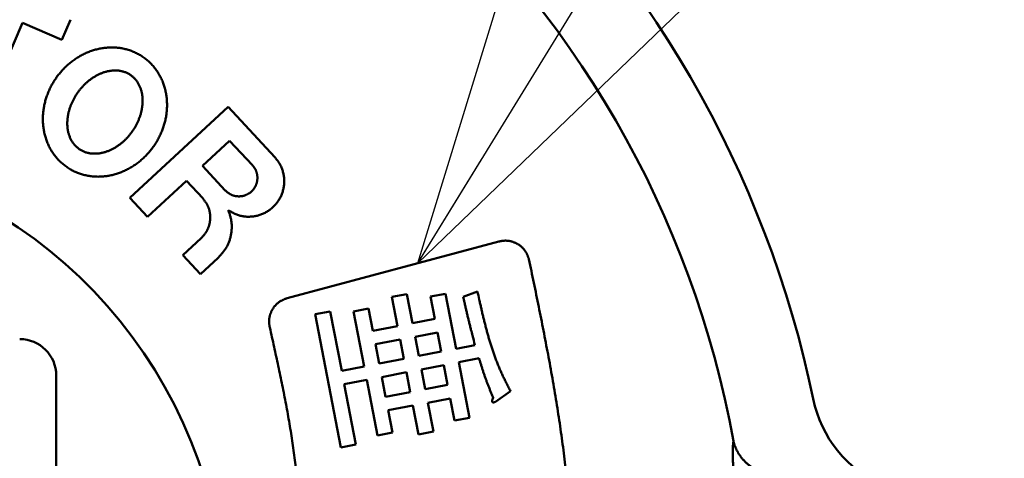
# Model space of a CAD drawing. Units: millimetres. Extents: x 0 to 420, y 0 to 297.
# Drawn here: x 207 to 215, y 235 to 239 of the extents above; entities that cross this region are included whole.
import ezdxf

# ---------------------------------------------------------------- set-up
doc = ezdxf.new("R2010")
doc.units = ezdxf.units.MM
doc.header["$LTSCALE"] = 0.18189
doc.layers.add('NoLayerName_001', color=7, linetype='Continuous')
doc.styles.get("Standard").update_dxf_attribs({"font": 'txt', "bigfont": 'extfont2'})
doc.dimstyles.get("Standard").update_dxf_attribs({"dimtxt": 2.5, "dimasz": 2.5, "dimexe": 1.25, "dimexo": 0.625, "dimtad": 1, "dimzin": 0, "dimdsep": 46, "dimtxsty": 'Standard', "dimcen": 2.5, "dimadec": 0, "dimazin": 0, "dimtfac": 0.75, "dimtmove": 0, "dimatfit": 3, "dimfxl": 1, "dimarcsym": 0})

msp = doc.modelspace()

# ---------------------------------------------------------------- linework, layer by layer
at = {"layer": 'NoLayerName_001', "color": 7, "linetype": 'Continuous', "lineweight": 50}
for p, q in [((207.0429, 238.5475), (207.114, 238.7129)), ((206.3568, 237.8411), (206.7205, 238.6863)), ((206.7205, 238.6863), (207.0429, 238.5475)), ((208.4073, 237.9976), (207.6006, 237.2498)), ((208.7912, 237.5835), (208.4073, 237.9976)), ((208.4208, 237.7183), (208.198, 237.5117)), ((208.608, 237.5164), (208.4208, 237.7183)), ((208.198, 237.5117), (208.3852, 237.3098)), ((207.7461, 237.0928), (208.066, 237.3893)), ((208.066, 237.3893), (208.1995, 237.2453)), ((207.6006, 237.2498), (207.7461, 237.0928)), ((208.1871, 236.918), (208.0371, 236.779)), ((208.8929, 236.4245), (210.6319, 236.8904)), ((208.0371, 236.779), (208.1826, 236.622)), ((208.1826, 236.622), (208.3264, 236.7554)), ((209.8761, 236.4581), (209.7528, 236.4345)), ((209.8761, 236.4581), (209.7528, 236.4345)), ((209.9222, 236.2185), (209.8761, 236.4581)), ((209.9222, 236.2185), (209.8761, 236.4581)), ((210.1937, 236.4615), (210.0704, 236.4379)), ((210.1937, 236.4615), (210.0704, 236.4379)), ((210.2808, 236.009), (210.1937, 236.4615)), ((210.2808, 236.009), (210.1937, 236.4615)), ((210.4553, 236.4803), (210.338, 236.4369)), ((210.4553, 236.4803), (210.338, 236.4369)), ((209.7528, 236.4345), (209.7989, 236.1948)), ((209.7528, 236.4345), (209.7989, 236.1948)), ((210.0704, 236.4379), (210.1059, 236.254)), ((210.0704, 236.4379), (210.1059, 236.254)), ((209.2469, 236.316), (209.1235, 236.2923)), ((209.2469, 236.316), (209.1235, 236.2923)), ((209.1235, 236.2923), (209.3342, 235.1975)), ((209.1235, 236.2923), (209.3342, 235.1975)), ((209.3408, 235.828), (209.2469, 236.316)), ((209.3408, 235.828), (209.2469, 236.316)), ((209.5606, 236.3396), (209.4373, 236.316)), ((209.5606, 236.3396), (209.4373, 236.316)), ((209.4373, 236.316), (209.5244, 235.8634)), ((209.4373, 236.316), (209.5244, 235.8634)), ((209.5961, 236.1557), (209.5606, 236.3396)), ((209.5961, 236.1557), (209.5606, 236.3396)), ((210.1059, 236.254), (209.9222, 236.2185)), ((210.1059, 236.254), (209.9222, 236.2185)), ((209.7989, 236.1948), (209.5961, 236.1557)), ((209.7989, 236.1948), (209.5961, 236.1557)), ((209.9434, 236.1084), (210.1271, 236.1439)), ((209.9434, 236.1084), (210.1271, 236.1439)), ((210.1271, 236.1439), (210.1575, 235.9853)), ((210.1271, 236.1439), (210.1575, 235.9853)), ((209.6174, 236.0457), (209.8201, 236.0848)), ((209.6174, 236.0457), (209.8201, 236.0848)), ((209.6478, 235.8871), (209.6174, 236.0457)), ((209.6478, 235.8871), (209.6174, 236.0457)), ((209.8201, 236.0848), (209.8505, 235.9262)), ((209.8201, 236.0848), (209.8505, 235.9262)), ((209.9738, 235.9498), (209.9434, 236.1084)), ((209.9738, 235.9498), (209.9434, 236.1084)), ((210.1575, 235.9853), (209.9738, 235.9498)), ((210.1575, 235.9853), (209.9738, 235.9498)), ((210.4343, 236.0387), (210.2808, 236.009)), ((210.4343, 236.0387), (210.2808, 236.009)), ((209.8505, 235.9262), (209.6478, 235.8871)), ((209.8505, 235.9262), (209.6478, 235.8871)), ((210.3021, 235.8989), (210.4684, 235.931)), ((210.3021, 235.8989), (210.4684, 235.931)), ((210.3899, 235.4428), (210.3021, 235.8989)), ((210.3899, 235.4428), (210.3021, 235.8989)), ((209.5244, 235.8634), (209.3408, 235.828)), ((209.5244, 235.8634), (209.3408, 235.828)), ((209.669, 235.777), (209.8717, 235.8161)), ((209.669, 235.777), (209.8717, 235.8161)), ((209.8717, 235.8161), (209.9034, 235.6525)), ((209.8717, 235.8161), (209.9034, 235.6525)), ((209.9951, 235.8398), (210.1787, 235.8753)), ((209.9951, 235.8398), (210.1787, 235.8753)), ((210.0267, 235.6762), (209.9951, 235.8398)), ((210.0267, 235.6762), (209.9951, 235.8398)), ((210.1787, 235.8753), (210.2104, 235.7116)), ((210.1787, 235.8753), (210.2104, 235.7116)), ((206.997, 233.389), (206.997, 235.789)), ((209.362, 235.7179), (209.5457, 235.7534)), ((209.362, 235.7179), (209.5457, 235.7534)), ((209.4576, 235.2212), (209.362, 235.7179)), ((209.4576, 235.2212), (209.362, 235.7179)), ((209.5457, 235.7534), (209.6335, 235.2972)), ((209.5457, 235.7534), (209.6335, 235.2972)), ((209.7006, 235.6134), (209.669, 235.777)), ((209.7006, 235.6134), (209.669, 235.777)), ((209.9034, 235.6525), (209.7006, 235.6134)), ((209.9034, 235.6525), (209.7006, 235.6134)), ((210.2104, 235.7116), (210.0267, 235.6762)), ((210.2104, 235.7116), (210.0267, 235.6762)), ((210.6035, 235.5733), (210.7264, 235.66)), ((210.6035, 235.5733), (210.7264, 235.66)), ((210.0477, 235.5661), (210.2314, 235.6016)), ((210.0477, 235.5661), (210.2314, 235.6016)), ((210.0938, 235.3279), (210.0477, 235.5661)), ((210.0938, 235.3279), (210.0477, 235.5661)), ((210.2314, 235.6016), (210.2666, 235.4191)), ((210.2314, 235.6016), (210.2666, 235.4191)), ((209.7216, 235.5033), (209.9244, 235.5424)), ((209.7216, 235.5033), (209.9244, 235.5424)), ((209.7569, 235.3209), (209.7216, 235.5033)), ((209.7569, 235.3209), (209.7216, 235.5033)), ((209.9244, 235.5424), (209.9705, 235.3042)), ((209.9244, 235.5424), (209.9705, 235.3042)), ((210.2666, 235.4191), (210.3899, 235.4428)), ((210.2666, 235.4191), (210.3899, 235.4428)), ((209.6335, 235.2972), (209.7569, 235.3209)), ((209.6335, 235.2972), (209.7569, 235.3209)), ((209.9705, 235.3042), (210.0938, 235.3279)), ((209.9705, 235.3042), (210.0938, 235.3279)), ((209.3342, 235.1975), (209.4576, 235.2212)), ((209.3342, 235.1975), (209.4576, 235.2212))]:
    msp.add_line(p, q, dxfattribs=at)
for centre, radius, start, end in [((204.497, 233.7892), 8.9, 11.71585, 48.28415), ((204.497, 233.7892), 8.1909, 10.26596, 49.73455), ((204.497, 233.7892), 3.8903, 293.92158, 246.07842), ((206.697, 235.789), 0.3, 0, 90), ((214.1907, 235.7994), 1, 191.71585, 246.03052)]:
    msp.add_arc(centre, radius, start, end, dxfattribs=at)
for points, knots in [([(207.8528, 238.2421), (207.8499, 238.2474), (207.8443, 238.2582), (207.835, 238.2739), (207.8251, 238.2892), (207.8147, 238.3041), (207.8036, 238.3186), (207.792, 238.3326), (207.7799, 238.3461), (207.7672, 238.3591), (207.7539, 238.3715), (207.7402, 238.3834), (207.7259, 238.3947), (207.7112, 238.4054), (207.696, 238.4154), (207.6805, 238.4249), (207.6645, 238.4337), (207.6482, 238.4418), (207.6315, 238.4492), (207.6146, 238.456), (207.5975, 238.462), (207.5801, 238.4674), (207.5626, 238.472), (207.5448, 238.4759), (207.527, 238.4791), (207.509, 238.4815), (207.491, 238.4833), (207.4729, 238.4844), (207.4547, 238.4848), (207.4365, 238.4846), (207.4184, 238.4836), (207.4003, 238.482), (207.3822, 238.4797), (207.3643, 238.4768), (207.3464, 238.4732), (207.3287, 238.4691), (207.3112, 238.4643), (207.2938, 238.4589), (207.2767, 238.453), (207.2598, 238.4465), (207.2487, 238.4417), (207.2431, 238.4393)], [0, 0, 0, 0, 0.0182272, 0.0364594, 0.0546892, 0.07291, 0.0911162, 0.1093032, 0.1274679, 0.1456149, 0.1637554, 0.1819014, 0.2000651, 0.2182528, 0.2364602, 0.2546809, 0.2729082, 0.2911348, 0.3093535, 0.3275569, 0.3457382, 0.3638961, 0.3820379, 0.4001708, 0.4183007, 0.4364317, 0.4545676, 0.4727111, 0.4908647, 0.5090298, 0.5272058, 0.5453909, 0.5635818, 0.5817746, 0.5999642, 0.6181451, 0.636311, 0.6544586, 0.6725924, 0.6907172, 0.7088371, 0.7088371, 0.7088371, 0.7088371]), ([(207.2431, 238.4393), (207.2376, 238.4368), (207.2266, 238.4319), (207.2104, 238.4237), (207.1945, 238.4151), (207.1788, 238.4059), (207.1635, 238.3963), (207.1484, 238.3862), (207.1336, 238.3756), (207.1192, 238.3646), (207.1051, 238.3532), (207.0913, 238.3413), (207.0779, 238.329), (207.0649, 238.3163), (207.0522, 238.3033), (207.04, 238.2898), (207.0282, 238.2761), (207.0167, 238.262), (207.0058, 238.2476), (206.9952, 238.2328), (206.9851, 238.2178), (206.9754, 238.2025), (206.9662, 238.1869), (206.9574, 238.171), (206.9491, 238.1549), (206.9413, 238.1385), (206.934, 238.1219), (206.9272, 238.1052), (206.9208, 238.0882), (206.915, 238.071), (206.9098, 238.0536), (206.905, 238.0361), (206.9008, 238.0185), (206.8971, 238.0008), (206.894, 237.9829), (206.8915, 237.9649), (206.8895, 237.9469), (206.8881, 237.9288), (206.8873, 237.9107), (206.8871, 237.8926), (206.8875, 237.8805), (206.8876, 237.8745)], [0, 0, 0, 0, 0.0181179, 0.0362368, 0.0543596, 0.0724891, 0.0906275, 0.1087762, 0.1269349, 0.1451017, 0.1632745, 0.1814507, 0.1996276, 0.2178019, 0.2359704, 0.2541296, 0.2722762, 0.2904105, 0.3085359, 0.3266557, 0.3447732, 0.3628914, 0.3810126, 0.3991365, 0.4172622, 0.4353888, 0.453516, 0.4716433, 0.4897705, 0.5078973, 0.5260236, 0.5441498, 0.5622765, 0.5804044, 0.5985328, 0.6166614, 0.63479, 0.6529194, 0.6710502, 0.6891821, 0.7073138, 0.7073138, 0.7073138, 0.7073138]), ([(207.6492, 238.2199), (207.6465, 238.223), (207.6412, 238.2293), (207.6324, 238.2381), (207.6232, 238.2463), (207.6134, 238.254), (207.6032, 238.2611), (207.5927, 238.2675), (207.5817, 238.2733), (207.5704, 238.2785), (207.5589, 238.283), (207.5471, 238.2868), (207.5351, 238.2899), (207.523, 238.2923), (207.5107, 238.2941), (207.4984, 238.2953), (207.486, 238.2958), (207.4736, 238.2958), (207.4613, 238.2951), (207.4489, 238.2939), (207.4367, 238.2922), (207.4245, 238.29), (207.4124, 238.2872), (207.4005, 238.284), (207.3887, 238.2804), (207.377, 238.2763), (207.3656, 238.2719), (207.3542, 238.267), (207.3431, 238.2618), (207.3321, 238.2562), (207.3213, 238.2502), (207.3106, 238.244), (207.3002, 238.2374), (207.2899, 238.2305), (207.2799, 238.2233), (207.2701, 238.2159), (207.2605, 238.2082), (207.251, 238.2002), (207.2419, 238.192), (207.2329, 238.1836), (207.2271, 238.1777), (207.2242, 238.1749)], [0, 0, 0, 0, 0.0123827, 0.0247619, 0.0371418, 0.0495277, 0.0619196, 0.0743149, 0.0867096, 0.0990992, 0.111479, 0.1238501, 0.13622, 0.148593, 0.1609697, 0.1733475, 0.1857224, 0.1980969, 0.2104753, 0.2228586, 0.2352452, 0.2476306, 0.2600082, 0.2723692, 0.2847094, 0.2970364, 0.3093583, 0.3216813, 0.3340088, 0.3463409, 0.3586766, 0.3710141, 0.3833505, 0.3956832, 0.4080127, 0.4203406, 0.4326677, 0.4449944, 0.4573205, 0.4696462, 0.4819718, 0.4819718, 0.4819718, 0.4819718]), ([(207.7286, 237.5912), (207.7328, 237.5955), (207.7413, 237.6041), (207.7535, 237.6175), (207.7653, 237.6312), (207.7768, 237.6453), (207.7878, 237.6597), (207.7983, 237.6744), (207.8085, 237.6894), (207.8182, 237.7048), (207.8274, 237.7204), (207.8362, 237.7362), (207.8445, 237.7523), (207.8523, 237.7687), (207.8596, 237.7852), (207.8665, 237.802), (207.8728, 237.819), (207.8787, 237.8362), (207.884, 237.8535), (207.8887, 237.871), (207.893, 237.8886), (207.8966, 237.9064), (207.8998, 237.9243), (207.9023, 237.9422), (207.9043, 237.9602), (207.9057, 237.9783), (207.9065, 237.9964), (207.9068, 238.0146), (207.9064, 238.0327), (207.9054, 238.0508), (207.9038, 238.0689), (207.9015, 238.0869), (207.8987, 238.1048), (207.8952, 238.1226), (207.8911, 238.1403), (207.8863, 238.1578), (207.881, 238.1751), (207.8749, 238.1922), (207.8682, 238.2091), (207.8609, 238.2258), (207.8554, 238.2366), (207.8528, 238.2421)], [0, 0, 0, 0, 0.018124, 0.0362479, 0.0543709, 0.0724929, 0.0906145, 0.1087359, 0.1268574, 0.1449794, 0.1631017, 0.1812243, 0.1993473, 0.2174706, 0.2355947, 0.2537193, 0.2718442, 0.2899695, 0.3080953, 0.3262224, 0.3443506, 0.3624793, 0.3806084, 0.398738, 0.4168689, 0.4350012, 0.4531343, 0.4712679, 0.4894025, 0.5075396, 0.5256788, 0.5438178, 0.5619546, 0.5800877, 0.5982166, 0.6163446, 0.6344776, 0.6526231, 0.6707899, 0.6889837, 0.7071983, 0.7071983, 0.7071983, 0.7071983]), ([(207.2242, 238.1749), (207.2213, 238.1719), (207.2156, 238.166), (207.2073, 238.1569), (207.1992, 238.1476), (207.1914, 238.138), (207.1838, 238.1283), (207.1765, 238.1184), (207.1694, 238.1084), (207.1625, 238.0981), (207.1559, 238.0877), (207.1496, 238.0771), (207.1435, 238.0664), (207.1377, 238.0555), (207.1322, 238.0445), (207.127, 238.0333), (207.122, 238.022), (207.1174, 238.0106), (207.113, 237.9991), (207.109, 237.9875), (207.1052, 237.9757), (207.1018, 237.9638), (207.0988, 237.9519), (207.0961, 237.9399), (207.0937, 237.9278), (207.0917, 237.9156), (207.0901, 237.9034), (207.0889, 237.8911), (207.0881, 237.8788), (207.0877, 237.8665), (207.0877, 237.8541), (207.0881, 237.8418), (207.0891, 237.8295), (207.0905, 237.8172), (207.0923, 237.805), (207.0947, 237.7929), (207.0976, 237.781), (207.101, 237.7691), (207.105, 237.7574), (207.1095, 237.7458), (207.113, 237.7383), (207.1146, 237.7345)], [0, 0, 0, 0, 0.0123257, 0.0246514, 0.036977, 0.049302, 0.0616266, 0.0739509, 0.0862753, 0.0985997, 0.1109244, 0.1232491, 0.1355738, 0.1478985, 0.1602232, 0.1725483, 0.184874, 0.1971999, 0.209526, 0.2218525, 0.23418, 0.2465093, 0.2588402, 0.2711711, 0.2835013, 0.2958309, 0.3081606, 0.3204913, 0.3328223, 0.3451537, 0.3574868, 0.3698243, 0.3821659, 0.3945054, 0.4068374, 0.419159, 0.4314734, 0.4437959, 0.4561454, 0.4685408, 0.4809761, 0.4809761, 0.4809761, 0.4809761]), ([(207.606, 237.7743), (207.6085, 237.7775), (207.6136, 237.784), (207.6208, 237.794), (207.6278, 237.8042), (207.6345, 237.8145), (207.641, 237.825), (207.6472, 237.8357), (207.6531, 237.8465), (207.6588, 237.8574), (207.6642, 237.8685), (207.6693, 237.8797), (207.6741, 237.8911), (207.6786, 237.9026), (207.6828, 237.9142), (207.6867, 237.9259), (207.6903, 237.9377), (207.6935, 237.9496), (207.6964, 237.9616), (207.699, 237.9736), (207.7011, 237.9858), (207.703, 237.998), (207.7044, 238.0102), (207.7054, 238.0225), (207.706, 238.0348), (207.7063, 238.0472), (207.706, 238.0595), (207.7054, 238.0718), (207.7042, 238.0841), (207.7026, 238.0963), (207.7005, 238.1085), (207.6978, 238.1206), (207.6947, 238.1326), (207.691, 238.1444), (207.6867, 238.1561), (207.6819, 238.1675), (207.6765, 238.1787), (207.6706, 238.1896), (207.6641, 238.2001), (207.657, 238.2103), (207.6518, 238.2167), (207.6492, 238.2199)], [0, 0, 0, 0, 0.0123306, 0.0246603, 0.0369892, 0.0493177, 0.0616459, 0.0739744, 0.0863035, 0.0986335, 0.1109639, 0.1232941, 0.1356241, 0.1479538, 0.1602836, 0.1726143, 0.1849454, 0.1972764, 0.209607, 0.221938, 0.2342705, 0.2466058, 0.2589419, 0.2712764, 0.2836077, 0.2959355, 0.3082608, 0.3205868, 0.3329187, 0.3452639, 0.3576312, 0.3700187, 0.3824164, 0.394816, 0.407212, 0.4196019, 0.4319865, 0.44437, 0.4567581, 0.4691477, 0.4815348, 0.4815348, 0.4815348, 0.4815348]), ([(206.8876, 237.8745), (206.888, 237.8684), (206.8885, 237.8563), (206.8902, 237.8383), (206.8924, 237.8203), (206.8953, 237.8024), (206.8988, 237.7846), (206.9029, 237.7669), (206.9077, 237.7494), (206.9131, 237.7321), (206.9192, 237.715), (206.9259, 237.6981), (206.9332, 237.6815), (206.9412, 237.6653), (206.9498, 237.6493), (206.959, 237.6337), (206.9688, 237.6184), (206.9792, 237.6035), (206.9902, 237.589), (207.0017, 237.575), (207.0139, 237.5615), (207.0267, 237.5487), (207.0402, 237.5366), (207.0541, 237.525), (207.0683, 237.5137), (207.0779, 237.5062), (207.0827, 237.5025)], [0, 0, 0, 0, 0.0181314, 0.0362629, 0.0543954, 0.072529, 0.0906635, 0.1087994, 0.1269381, 0.1450801, 0.1632221, 0.1813611, 0.1994956, 0.2176261, 0.2357576, 0.2538963, 0.2720477, 0.2902152, 0.3083879, 0.326547, 0.3446814, 0.3627898, 0.3808934, 0.3990198, 0.4171749, 0.4353483, 0.4353483, 0.4353483, 0.4353483]), ([(207.1855, 237.6502), (207.189, 237.6481), (207.196, 237.6437), (207.2066, 237.6375), (207.2176, 237.6318), (207.2289, 237.6269), (207.2405, 237.6227), (207.2525, 237.6193), (207.2646, 237.6165), (207.2768, 237.6145), (207.2892, 237.613), (207.3015, 237.6122), (207.3139, 237.6119), (207.3263, 237.6123), (207.3386, 237.6132), (207.3508, 237.6146), (207.363, 237.6166), (207.3751, 237.619), (207.3871, 237.622), (207.399, 237.6254), (207.4107, 237.6292), (207.4223, 237.6335), (207.4337, 237.6382), (207.4449, 237.6432), (207.456, 237.6486), (207.4669, 237.6543), (207.4776, 237.6604), (207.4882, 237.6668), (207.4985, 237.6736), (207.5087, 237.6806), (207.5186, 237.6879), (207.5283, 237.6954), (207.5378, 237.7033), (207.5471, 237.7113), (207.5562, 237.7197), (207.5651, 237.7282), (207.5738, 237.737), (207.5822, 237.746), (207.5904, 237.7552), (207.5984, 237.7646), (207.6035, 237.7711), (207.606, 237.7743)], [0, 0, 0, 0, 0.0123539, 0.0246875, 0.0370025, 0.049331, 0.0616903, 0.0740821, 0.086499, 0.098926, 0.111341, 0.1237303, 0.1361005, 0.1484586, 0.1608089, 0.173154, 0.1854942, 0.1978304, 0.2101659, 0.2225017, 0.234837, 0.2471694, 0.2594994, 0.2718286, 0.2841575, 0.2964855, 0.308812, 0.3211378, 0.3334635, 0.3457884, 0.3581118, 0.3704342, 0.3827569, 0.3950805, 0.4074055, 0.419732, 0.43206, 0.4443894, 0.45672, 0.4690513, 0.4813827, 0.4813827, 0.4813827, 0.4813827]), ([(207.1146, 237.7345), (207.1165, 237.7308), (207.1201, 237.7234), (207.1264, 237.7126), (207.1331, 237.7022), (207.1406, 237.6923), (207.1486, 237.683), (207.1573, 237.6742), (207.1664, 237.6659), (207.1759, 237.658), (207.1823, 237.6528), (207.1855, 237.6502)], [0, 0, 0, 0, 0.0124455, 0.0248763, 0.0372753, 0.0496341, 0.0619546, 0.074256, 0.0865775, 0.098933, 0.1113117, 0.1113117, 0.1113117, 0.1113117]), ([(207.0827, 237.5025), (207.0877, 237.4992), (207.0978, 237.4925), (207.1132, 237.4829), (207.129, 237.4741), (207.1452, 237.466), (207.1618, 237.4586), (207.1787, 237.4519), (207.1959, 237.4459), (207.2133, 237.4406), (207.2309, 237.436), (207.2487, 237.4321), (207.2666, 237.4288), (207.2847, 237.4263), (207.3028, 237.4245), (207.3209, 237.4233), (207.3391, 237.4229), (207.3572, 237.4232), (207.3753, 237.4241), (207.3934, 237.4257), (207.4114, 237.428), (207.4293, 237.4309), (207.4471, 237.4344), (207.4647, 237.4386), (207.4822, 237.4433), (207.4996, 237.4487), (207.5167, 237.4546), (207.5337, 237.4611), (207.5505, 237.4682), (207.567, 237.4758), (207.5832, 237.484), (207.5992, 237.4926), (207.6149, 237.5017), (207.6303, 237.5114), (207.6454, 237.5214), (207.6601, 237.532), (207.6745, 237.543), (207.6886, 237.5544), (207.7023, 237.5662), (207.7157, 237.5784), (207.7243, 237.5869), (207.7286, 237.5912)], [0, 0, 0, 0, 0.0181347, 0.0362571, 0.0543801, 0.0725177, 0.0906746, 0.10885, 0.1270393, 0.1452391, 0.1634461, 0.1816563, 0.1998653, 0.2180681, 0.2362598, 0.2544352, 0.2725907, 0.2907305, 0.3088607, 0.3269858, 0.3451087, 0.3632326, 0.3813608, 0.3994959, 0.4176402, 0.4357945, 0.453958, 0.472129, 0.4903047, 0.5084821, 0.526657, 0.544825, 0.5629813, 0.5811222, 0.5992508, 0.6173717, 0.6354887, 0.6536052, 0.671724, 0.6898451, 0.7079681, 0.7079681, 0.7079681, 0.7079681]), ([(208.8672, 237.3547), (208.8676, 237.3598), (208.8686, 237.3701), (208.8689, 237.3857), (208.8685, 237.4012), (208.8672, 237.4167), (208.8652, 237.4322), (208.8624, 237.4475), (208.8587, 237.4627), (208.8543, 237.4777), (208.849, 237.4923), (208.843, 237.5066), (208.836, 237.5205), (208.8282, 237.5339), (208.8196, 237.5468), (208.8105, 237.5592), (208.8009, 237.5715), (208.7944, 237.5795), (208.7912, 237.5835)], [0, 0, 0, 0, 0.015517, 0.0310417, 0.0465799, 0.0621367, 0.0777158, 0.0933188, 0.1089315, 0.1245333, 0.1401082, 0.1556454, 0.1711409, 0.1865987, 0.2020491, 0.2175286, 0.2330448, 0.2485843, 0.2485843, 0.2485843, 0.2485843]), ([(208.6392, 237.3607), (208.64, 237.3632), (208.6418, 237.3682), (208.6439, 237.3759), (208.6457, 237.3836), (208.647, 237.3915), (208.648, 237.3994), (208.6485, 237.4073), (208.6486, 237.4153), (208.6482, 237.4232), (208.6475, 237.4311), (208.6463, 237.439), (208.6448, 237.4468), (208.6428, 237.4545), (208.6404, 237.4622), (208.6377, 237.4697), (208.6346, 237.477), (208.631, 237.4842), (208.6271, 237.4911), (208.6229, 237.4978), (208.6182, 237.5042), (208.6132, 237.5104), (208.6097, 237.5144), (208.608, 237.5164)], [0, 0, 0, 0, 0.0079554, 0.0159115, 0.0238674, 0.0318223, 0.0397751, 0.0477255, 0.0556735, 0.0636216, 0.071572, 0.0795267, 0.087487, 0.0954543, 0.1034295, 0.1114099, 0.1193888, 0.1273604, 0.1353204, 0.1432662, 0.1511973, 0.1591199, 0.1670456, 0.1670456, 0.1670456, 0.1670456]), ([(208.3852, 237.3098), (208.3872, 237.308), (208.3911, 237.3045), (208.3972, 237.2993), (208.4033, 237.2942), (208.4095, 237.2893), (208.4159, 237.2847), (208.4226, 237.2804), (208.4295, 237.2766), (208.4367, 237.2732), (208.444, 237.2702), (208.4516, 237.2677), (208.4593, 237.2656), (208.4671, 237.2639), (208.475, 237.2626), (208.483, 237.2617), (208.4909, 237.2612), (208.4989, 237.2611), (208.5068, 237.2615), (208.5147, 237.2622), (208.5226, 237.2633), (208.5304, 237.2649), (208.5381, 237.2668), (208.5457, 237.2692), (208.5531, 237.272), (208.5604, 237.2751), (208.5676, 237.2787), (208.5745, 237.2826), (208.5812, 237.2868), (208.5877, 237.2914), (208.594, 237.2964), (208.5999, 237.3016), (208.6056, 237.3072), (208.611, 237.313), (208.6161, 237.3192), (208.6208, 237.3255), (208.6252, 237.3322), (208.6293, 237.339), (208.633, 237.346), (208.6363, 237.3533), (208.6382, 237.3582), (208.6392, 237.3607)], [0, 0, 0, 0, 0.0079962, 0.0159791, 0.023938, 0.0318669, 0.0397679, 0.047653, 0.0555465, 0.0634661, 0.0714138, 0.0793867, 0.087378, 0.0953777, 0.103373, 0.1113531, 0.1193183, 0.1272713, 0.1352149, 0.1431529, 0.1510898, 0.1590306, 0.1669769, 0.174928, 0.1828823, 0.1908384, 0.1987945, 0.2067493, 0.2147023, 0.222654, 0.2306046, 0.2385543, 0.2465034, 0.254452, 0.2624009, 0.2703507, 0.2783015, 0.2862532, 0.2942057, 0.302159, 0.3101132, 0.3101132, 0.3101132, 0.3101132]), ([(208.4094, 237.1473), (208.4139, 237.1448), (208.423, 237.1396), (208.4366, 237.1321), (208.4504, 237.1248), (208.4643, 237.118), (208.4785, 237.1119), (208.4929, 237.1065), (208.5077, 237.1021), (208.5228, 237.0986), (208.5381, 237.0961), (208.5536, 237.0945), (208.5692, 237.0938), (208.5849, 237.0939), (208.6004, 237.0948), (208.6159, 237.0965), (208.6313, 237.099), (208.6465, 237.1023), (208.6615, 237.1063), (208.6762, 237.1111), (208.6907, 237.1168), (208.7048, 237.1232), (208.7186, 237.1303), (208.732, 237.1382), (208.7449, 237.1468), (208.7574, 237.1561), (208.7694, 237.166), (208.7808, 237.1765), (208.7917, 237.1877), (208.8019, 237.1994), (208.8115, 237.2116), (208.8204, 237.2243), (208.8287, 237.2375), (208.8362, 237.2511), (208.843, 237.2651), (208.849, 237.2794), (208.8543, 237.294), (208.8588, 237.3089), (208.8624, 237.324), (208.8654, 237.3393), (208.8665, 237.3496), (208.8672, 237.3547)], [0, 0, 0, 0, 0.0156197, 0.0312124, 0.0467565, 0.0622406, 0.0776697, 0.0930702, 0.1084923, 0.1239673, 0.1394977, 0.1550764, 0.1706885, 0.1863126, 0.2019221, 0.2175003, 0.2330503, 0.2485774, 0.2640882, 0.2795908, 0.2950949, 0.3106095, 0.3261352, 0.3416696, 0.3572094, 0.3727513, 0.3882917, 0.4038282, 0.4193615, 0.4348932, 0.4504246, 0.4659567, 0.4814907, 0.4970285, 0.5125706, 0.5281148, 0.5436583, 0.5591978, 0.5747308, 0.5902553, 0.6057722, 0.6057722, 0.6057722, 0.6057722]), ([(208.1995, 237.2453), (208.2016, 237.2425), (208.2058, 237.237), (208.212, 237.2286), (208.2182, 237.2202), (208.2241, 237.2117), (208.2297, 237.203), (208.235, 237.1941), (208.2398, 237.185), (208.2442, 237.1756), (208.248, 237.166), (208.2513, 237.1562), (208.2542, 237.1462), (208.2565, 237.136), (208.2584, 237.1257), (208.2597, 237.1153), (208.2607, 237.1049), (208.2612, 237.0945), (208.2612, 237.0841), (208.2608, 237.0737), (208.2599, 237.0634), (208.2586, 237.0531), (208.2568, 237.0429), (208.2546, 237.0327), (208.252, 237.0226), (208.2489, 237.0127), (208.2453, 237.0028), (208.2413, 236.9932), (208.2369, 236.9838), (208.232, 236.9746), (208.2267, 236.9657), (208.2209, 236.9571), (208.2147, 236.9489), (208.2081, 236.9409), (208.2012, 236.9332), (208.1942, 236.9255), (208.1894, 236.9205), (208.1871, 236.918)], [0, 0, 0, 0, 0.0104494, 0.0208862, 0.0312993, 0.0416816, 0.0520308, 0.0623523, 0.0726603, 0.0829794, 0.0933282, 0.1037085, 0.114118, 0.1245509, 0.1349984, 0.1454495, 0.1558909, 0.166311, 0.1767122, 0.1871003, 0.1974812, 0.2078609, 0.2182454, 0.2286409, 0.2390533, 0.2494802, 0.2599108, 0.2703356, 0.2807466, 0.2911382, 0.3015071, 0.3118526, 0.3221816, 0.332515, 0.3428649, 0.353232, 0.3636096, 0.3636096, 0.3636096, 0.3636096]), ([(208.3264, 236.7554), (208.3296, 236.759), (208.3359, 236.7661), (208.3453, 236.7768), (208.3546, 236.7877), (208.3636, 236.7987), (208.3724, 236.8099), (208.3807, 236.8213), (208.3886, 236.833), (208.3959, 236.845), (208.4027, 236.8574), (208.4087, 236.8702), (208.4142, 236.8833), (208.4191, 236.8967), (208.4234, 236.9103), (208.4271, 236.9241), (208.4303, 236.9381), (208.4329, 236.9522), (208.435, 236.9664), (208.4365, 236.9806), (208.4375, 236.9949), (208.438, 237.0092), (208.4378, 237.0234), (208.437, 237.0376), (208.4355, 237.0518), (208.4335, 237.0658), (208.4307, 237.0797), (208.4272, 237.0934), (208.4232, 237.107), (208.4188, 237.1205), (208.4142, 237.1339), (208.411, 237.1429), (208.4094, 237.1473)], [0, 0, 0, 0, 0.0143098, 0.0286041, 0.0428687, 0.0570933, 0.0712722, 0.0854068, 0.0995073, 0.1135942, 0.1276979, 0.1418374, 0.1560189, 0.1702444, 0.1845118, 0.1988154, 0.2131464, 0.2274932, 0.2418415, 0.2561784, 0.2704947, 0.2847834, 0.2990402, 0.3132634, 0.3274545, 0.3416182, 0.3557633, 0.3699084, 0.3840755, 0.3982726, 0.4124962, 0.4267349, 0.4267349, 0.4267349, 0.4267349]), ([(210.8777, 236.7458), (210.8767, 236.7486), (210.8746, 236.7544), (210.8715, 236.7629), (210.8682, 236.7714), (210.8648, 236.7798), (210.8611, 236.788), (210.8571, 236.7961), (210.8528, 236.804), (210.848, 236.8116), (210.8427, 236.819), (210.8371, 236.8261), (210.8311, 236.8329), (210.8247, 236.8394), (210.818, 236.8456), (210.8111, 236.8515), (210.8039, 236.8571), (210.7965, 236.8624), (210.7889, 236.8673), (210.781, 236.8719), (210.773, 236.8761), (210.7648, 236.88), (210.7565, 236.8835), (210.748, 236.8867), (210.7393, 236.8895), (210.7305, 236.8918), (210.7216, 236.8938), (210.7127, 236.8954), (210.7037, 236.8965), (210.6946, 236.8972), (210.6856, 236.8974), (210.6765, 236.8971), (210.6676, 236.8964), (210.6586, 236.8952), (210.6497, 236.8938), (210.6408, 236.8921), (210.6349, 236.891), (210.6319, 236.8904)], [0, 0, 0, 0, 0.0091176, 0.0182239, 0.0273093, 0.0363674, 0.0453966, 0.0544018, 0.0633965, 0.072403, 0.0814362, 0.0904973, 0.0995839, 0.1086903, 0.1178087, 0.1269286, 0.1360379, 0.1451281, 0.1542024, 0.1632663, 0.1723251, 0.1813841, 0.190449, 0.1995253, 0.2086177, 0.2177208, 0.2268248, 0.2359211, 0.2450029, 0.2540655, 0.2631065, 0.2721264, 0.2811363, 0.2901551, 0.299191, 0.3082433, 0.3173053, 0.3173053, 0.3173053, 0.3173053]), ([(210.8777, 236.7458), (210.8911, 236.6806), (210.9182, 236.5503), (210.9581, 236.3548), (210.9972, 236.1592), (211.0348, 235.9634), (211.0705, 235.7673), (211.1039, 235.571), (211.1344, 235.3742), (211.1616, 235.177), (211.185, 234.9793), (211.2042, 234.781), (211.2195, 234.5824), (211.231, 234.3834), (211.2388, 234.1841), (211.2431, 233.9846), (211.244, 233.785), (211.2418, 233.5854), (211.2364, 233.3859), (211.2282, 233.1864), (211.2171, 232.9872), (211.203, 232.7882), (211.1855, 232.5896), (211.1645, 232.3915), (211.1397, 232.1938), (211.111, 231.9968), (211.0782, 231.8004), (211.0421, 231.6045), (211.0033, 231.4091), (210.9626, 231.214), (210.9205, 231.0191), (210.8919, 230.8892), (210.8777, 230.8243)], [0, 0, 0, 0, 0.19959, 0.399145, 0.598634, 0.798032, 0.997326, 1.196515, 1.395615, 1.594664, 1.793724, 1.992858, 2.192086, 2.391414, 2.590842, 2.790359, 2.989945, 3.189573, 3.389211, 3.588818, 3.788355, 3.987803, 4.187152, 4.386403, 4.58557, 4.784681, 4.983785, 5.182942, 5.382182, 5.58151, 5.780907, 5.980342, 5.980342, 5.980342, 5.980342]), ([(210.7264, 235.66), (210.7212, 235.6703), (210.7107, 235.691), (210.6952, 235.722), (210.6798, 235.7531), (210.6648, 235.7844), (210.6502, 235.8158), (210.6361, 235.8475), (210.6227, 235.8795), (210.61, 235.9117), (210.5978, 235.9442), (210.5862, 235.977), (210.5751, 236.0099), (210.5646, 236.0429), (210.5544, 236.0761), (210.5447, 236.1094), (210.5354, 236.1428), (210.5264, 236.1763), (210.5177, 236.2099), (210.5093, 236.2435), (210.5011, 236.2772), (210.4932, 236.311), (210.4854, 236.3448), (210.4778, 236.3787), (210.4677, 236.4238), (210.4603, 236.4577), (210.4553, 236.4803)], [0, 0, 0, 0, 0.0347123, 0.0694189, 0.1041151, 0.1387985, 0.1734707, 0.2081374, 0.2428098, 0.2774943, 0.3121912, 0.3468981, 0.3816103, 0.4163207, 0.4510206, 0.485708, 0.5203881, 0.5550654, 0.5897434, 0.6244244, 0.6591102, 0.6938014, 0.728498, 0.7631998, 0.7979058, 0.8673253, 0.8673253, 0.8673253, 0.8673253]), ([(210.7264, 235.66), (210.7212, 235.6703), (210.7107, 235.691), (210.6952, 235.722), (210.6798, 235.7531), (210.6648, 235.7844), (210.6502, 235.8158), (210.6361, 235.8475), (210.6227, 235.8795), (210.61, 235.9117), (210.5978, 235.9442), (210.5862, 235.977), (210.5751, 236.0099), (210.5646, 236.0429), (210.5544, 236.0761), (210.5447, 236.1094), (210.5354, 236.1428), (210.5264, 236.1763), (210.5177, 236.2099), (210.5093, 236.2435), (210.5011, 236.2772), (210.4932, 236.311), (210.4854, 236.3448), (210.4778, 236.3787), (210.4677, 236.4238), (210.4603, 236.4577), (210.4553, 236.4803)], [0, 0, 0, 0, 0.0347123, 0.0694189, 0.1041151, 0.1387985, 0.1734707, 0.2081374, 0.2428098, 0.2774943, 0.3121912, 0.3468981, 0.3816103, 0.4163207, 0.4510206, 0.485708, 0.5203881, 0.5550654, 0.5897434, 0.6244244, 0.6591102, 0.6938014, 0.728498, 0.7631998, 0.7979058, 0.8673253, 0.8673253, 0.8673253, 0.8673253]), ([(208.8929, 236.4245), (208.8902, 236.4234), (208.8846, 236.4213), (208.8763, 236.4181), (208.8681, 236.4148), (208.8599, 236.4114), (208.8519, 236.4077), (208.8441, 236.4037), (208.8364, 236.3994), (208.829, 236.3946), (208.8219, 236.3895), (208.815, 236.3839), (208.8083, 236.378), (208.802, 236.3718), (208.7959, 236.3653), (208.7902, 236.3585), (208.7847, 236.3515), (208.7796, 236.3442), (208.7748, 236.3367), (208.7703, 236.3291), (208.7661, 236.3213), (208.7623, 236.3133), (208.7588, 236.3051), (208.7557, 236.2968), (208.753, 236.2884), (208.7506, 236.2798), (208.7485, 236.2712), (208.7469, 236.2624), (208.7457, 236.2536), (208.7449, 236.2448), (208.7445, 236.2359), (208.7446, 236.2271), (208.7452, 236.2183), (208.7461, 236.2095), (208.7474, 236.2007), (208.7489, 236.192), (208.75, 236.1862), (208.7505, 236.1833)], [0, 0, 0, 0, 0.0089026, 0.0177948, 0.0266674, 0.0355141, 0.0443332, 0.0531283, 0.0619108, 0.0707004, 0.0795143, 0.0883553, 0.0972218, 0.1061097, 0.1150123, 0.1239207, 0.1328246, 0.141713, 0.1505853, 0.159446, 0.1682999, 0.1771518, 0.1860065, 0.1948691, 0.2037446, 0.212635, 0.2215325, 0.2304291, 0.2393181, 0.2481942, 0.2570538, 0.2658955, 0.2747207, 0.2835425, 0.2923745, 0.3012195, 0.3100729, 0.3100729, 0.3100729, 0.3100729]), ([(210.338, 236.4369), (210.3416, 236.4209), (210.3476, 236.3942), (210.3548, 236.3623), (210.3597, 236.341), (210.3634, 236.325), (210.3671, 236.3091), (210.3709, 236.2931), (210.3747, 236.2772), (210.3798, 236.2559), (210.3863, 236.2294), (210.3941, 236.1976), (210.4034, 236.1605), (210.4168, 236.1075), (210.4276, 236.0651), (210.4343, 236.0387)], [0, 0, 0, 0, 0.0491675, 0.0819456, 0.0983346, 0.1147237, 0.1311129, 0.1475022, 0.1638916, 0.180281, 0.2130598, 0.2458384, 0.278617, 0.3277853, 0.4097335, 0.4097335, 0.4097335, 0.4097335]), ([(210.338, 236.4369), (210.3416, 236.4209), (210.3476, 236.3942), (210.3548, 236.3623), (210.3597, 236.341), (210.3634, 236.325), (210.3671, 236.3091), (210.3709, 236.2931), (210.3747, 236.2772), (210.3798, 236.2559), (210.3863, 236.2294), (210.3941, 236.1976), (210.4034, 236.1605), (210.4168, 236.1075), (210.4276, 236.0651), (210.4343, 236.0387)], [0, 0, 0, 0, 0.0491675, 0.0819456, 0.0983346, 0.1147237, 0.1311129, 0.1475022, 0.1638916, 0.180281, 0.2130598, 0.2458384, 0.278617, 0.3277853, 0.4097335, 0.4097335, 0.4097335, 0.4097335]), ([(208.7505, 231.3867), (208.7611, 231.4396), (208.7822, 231.5452), (208.8136, 231.7038), (208.8442, 231.8625), (208.8739, 232.0212), (208.9021, 232.1802), (208.9287, 232.3393), (208.9532, 232.4987), (208.9753, 232.6584), (208.9946, 232.8184), (209.0109, 232.9788), (209.0238, 233.1396), (209.0336, 233.3006), (209.0403, 233.4619), (209.044, 233.6234), (209.0449, 233.785), (209.043, 233.9466), (209.0385, 234.1082), (209.0314, 234.2698), (209.0219, 234.4312), (209.0102, 234.5923), (208.9961, 234.7533), (208.9795, 234.9139), (208.9602, 235.0741), (208.938, 235.2338), (208.9126, 235.3931), (208.884, 235.5518), (208.8529, 235.7101), (208.8198, 235.868), (208.7855, 236.0257), (208.7622, 236.1308), (208.7505, 236.1833)], [0, 0, 0, 0, 0.161664, 0.323301, 0.484887, 0.646402, 0.807831, 0.969171, 1.130427, 1.291619, 1.452782, 1.613969, 1.775229, 1.936573, 2.098005, 2.25952, 2.421109, 2.582756, 2.74444, 2.906132, 3.067802, 3.229414, 3.390939, 3.552372, 3.713721, 3.875002, 4.036243, 4.197491, 4.358787, 4.520147, 4.681562, 4.843009, 4.843009, 4.843009, 4.843009]), ([(210.4684, 235.931), (210.471, 235.9222), (210.475, 235.909), (210.4804, 235.8914), (210.4844, 235.8782), (210.4885, 235.8651), (210.4926, 235.8519), (210.4968, 235.8388), (210.501, 235.8256), (210.5054, 235.8125), (210.5097, 235.7995), (210.5142, 235.7864), (210.5188, 235.7734), (210.5234, 235.7604), (210.5281, 235.7475), (210.533, 235.7345), (210.5379, 235.7217), (210.5428, 235.7088), (210.5478, 235.6959), (210.5529, 235.6831), (210.558, 235.6703), (210.5649, 235.6532), (210.5735, 235.6319), (210.5805, 235.6149), (210.584, 235.6064)], [0, 0, 0, 0, 0.0275819, 0.0413728, 0.0551639, 0.0689551, 0.0827468, 0.0965392, 0.110332, 0.1241247, 0.137917, 0.1517084, 0.1654989, 0.1792882, 0.1930769, 0.2068655, 0.2206545, 0.2344441, 0.2482348, 0.2620265, 0.2758194, 0.2896132, 0.3172035, 0.3447958, 0.3447958, 0.3447958, 0.3447958]), ([(210.4684, 235.931), (210.471, 235.9222), (210.475, 235.909), (210.4804, 235.8914), (210.4844, 235.8782), (210.4885, 235.8651), (210.4926, 235.8519), (210.4968, 235.8388), (210.501, 235.8256), (210.5054, 235.8125), (210.5097, 235.7995), (210.5142, 235.7864), (210.5188, 235.7734), (210.5234, 235.7604), (210.5281, 235.7475), (210.533, 235.7345), (210.5379, 235.7217), (210.5428, 235.7088), (210.5478, 235.6959), (210.5529, 235.6831), (210.558, 235.6703), (210.5649, 235.6532), (210.5735, 235.6319), (210.5805, 235.6149), (210.584, 235.6064)], [0, 0, 0, 0, 0.0275819, 0.0413728, 0.0551639, 0.0689551, 0.0827468, 0.0965392, 0.110332, 0.1241247, 0.137917, 0.1517084, 0.1654989, 0.1792882, 0.1930769, 0.2068655, 0.2206545, 0.2344441, 0.2482348, 0.2620265, 0.2758194, 0.2896132, 0.3172035, 0.3447958, 0.3447958, 0.3447958, 0.3447958]), ([(210.584, 235.6064), (210.5836, 235.6056), (210.5831, 235.6044), (210.5824, 235.6028), (210.5819, 235.6016), (210.5814, 235.6004), (210.5809, 235.5992), (210.5804, 235.598), (210.5799, 235.5968), (210.5794, 235.5956), (210.579, 235.5944), (210.5786, 235.5932), (210.5782, 235.592), (210.5778, 235.5907), (210.5774, 235.5895), (210.5771, 235.5883), (210.5768, 235.587), (210.5766, 235.5858), (210.5763, 235.5846), (210.5761, 235.5833), (210.576, 235.582), (210.5758, 235.5808), (210.5758, 235.5795), (210.5757, 235.5782), (210.5758, 235.5769), (210.5759, 235.5756), (210.5762, 235.5744), (210.5766, 235.5731), (210.5772, 235.572), (210.5781, 235.571), (210.5791, 235.5702), (210.5802, 235.5695), (210.5813, 235.569), (210.5826, 235.5686), (210.5838, 235.5684), (210.5851, 235.5683), (210.5864, 235.5683), (210.5877, 235.5683), (210.589, 235.5685), (210.5902, 235.5687), (210.5911, 235.5689), (210.5915, 235.569)], [0, 0, 0, 0, 0.0026112, 0.00391571, 0.00521893, 0.00652046, 0.00781996, 0.00911711, 0.01041165, 0.01170339, 0.0129922, 0.01427804, 0.01556095, 0.0168411, 0.01811874, 0.01939426, 0.02066816, 0.02194112, 0.02321392, 0.02448755, 0.02576312, 0.02704194, 0.02832519, 0.02961044, 0.03089455, 0.03217821, 0.03346579, 0.03475043, 0.03603137, 0.03731859, 0.03860629, 0.03989131, 0.04117648, 0.04246052, 0.04374563, 0.04503084, 0.04631264, 0.04759379, 0.04887723, 0.05016323, 0.05144991, 0.05144991, 0.05144991, 0.05144991]), ([(210.584, 235.6064), (210.5836, 235.6056), (210.5831, 235.6044), (210.5824, 235.6028), (210.5819, 235.6016), (210.5814, 235.6004), (210.5809, 235.5992), (210.5804, 235.598), (210.5799, 235.5968), (210.5794, 235.5956), (210.579, 235.5944), (210.5786, 235.5932), (210.5782, 235.592), (210.5778, 235.5907), (210.5774, 235.5895), (210.5771, 235.5883), (210.5768, 235.587), (210.5766, 235.5858), (210.5763, 235.5846), (210.5761, 235.5833), (210.576, 235.582), (210.5758, 235.5808), (210.5758, 235.5795), (210.5757, 235.5782), (210.5758, 235.5769), (210.5759, 235.5756), (210.5762, 235.5744), (210.5766, 235.5731), (210.5772, 235.572), (210.5781, 235.571), (210.5791, 235.5702), (210.5802, 235.5695), (210.5813, 235.569), (210.5826, 235.5686), (210.5838, 235.5684), (210.5851, 235.5683), (210.5864, 235.5683), (210.5877, 235.5683), (210.589, 235.5685), (210.5902, 235.5687), (210.5911, 235.5689), (210.5915, 235.569)], [0, 0, 0, 0, 0.0026112, 0.00391571, 0.00521893, 0.00652046, 0.00781996, 0.00911711, 0.01041165, 0.01170339, 0.0129922, 0.01427804, 0.01556095, 0.0168411, 0.01811874, 0.01939426, 0.02066816, 0.02194112, 0.02321392, 0.02448755, 0.02576312, 0.02704194, 0.02832519, 0.02961044, 0.03089455, 0.03217821, 0.03346579, 0.03475043, 0.03603137, 0.03731859, 0.03860629, 0.03989131, 0.04117648, 0.04246052, 0.04374563, 0.04503084, 0.04631264, 0.04759379, 0.04887723, 0.05016323, 0.05144991, 0.05144991, 0.05144991, 0.05144991]), ([(210.5915, 235.569), (210.5919, 235.5691), (210.5927, 235.5694), (210.5939, 235.5697), (210.5952, 235.5701), (210.5964, 235.5705), (210.5976, 235.571), (210.5988, 235.5714), (210.6, 235.5719), (210.6012, 235.5724), (210.6023, 235.5728), (210.6031, 235.5732), (210.6035, 235.5733)], [0, 0, 0, 0, 0.00128431, 0.00256607, 0.00384637, 0.00512601, 0.00640557, 0.00768538, 0.00896561, 0.01024629, 0.01152732, 0.01280854, 0.01280854, 0.01280854, 0.01280854]), ([(210.5915, 235.569), (210.5919, 235.5691), (210.5927, 235.5694), (210.5939, 235.5697), (210.5952, 235.5701), (210.5964, 235.5705), (210.5976, 235.571), (210.5988, 235.5714), (210.6, 235.5719), (210.6012, 235.5724), (210.6023, 235.5728), (210.6031, 235.5732), (210.6035, 235.5733)], [0, 0, 0, 0, 0.00128431, 0.00256607, 0.00384637, 0.00512601, 0.00640557, 0.00768538, 0.00896561, 0.01024629, 0.01152732, 0.01280854, 0.01280854, 0.01280854, 0.01280854]), ([(212.5854, 234.7657), (212.5809, 234.802), (212.5757, 234.8434), (212.57, 234.8901), (212.5682, 234.9056), (212.5664, 234.9211), (212.5647, 234.9366), (212.563, 234.952), (212.5615, 234.9673), (212.56, 234.9826), (212.5586, 234.9978), (212.5573, 235.0128), (212.5561, 235.0278), (212.555, 235.0425), (212.554, 235.0571), (212.5532, 235.0715), (212.5524, 235.0857), (212.5518, 235.0997), (212.5513, 235.1134), (212.551, 235.1268), (212.5507, 235.1399), (212.5507, 235.1527), (212.5507, 235.1651), (212.551, 235.1771), (212.5513, 235.1887), (212.5518, 235.1999), (212.5525, 235.2105), (212.5533, 235.2207), (212.5543, 235.2305), (212.5555, 235.2398), (212.5563, 235.2459), (212.5567, 235.2489)], [0, 0, 0, 0, 0.1096655, 0.1253051, 0.1409266, 0.1565252, 0.1720894, 0.1876009, 0.2030416, 0.2183932, 0.2336374, 0.2487561, 0.2637313, 0.2785451, 0.2931796, 0.3076171, 0.3218394, 0.3358233, 0.3495435, 0.3629746, 0.3760916, 0.3888696, 0.4012836, 0.4133094, 0.4249225, 0.4360994, 0.4468165, 0.4570514, 0.4667879, 0.4761244, 0.4852604, 0.4852604, 0.4852604, 0.4852604]), ([(212.6136, 235.1265), (212.612, 235.1289), (212.6087, 235.1335), (212.604, 235.1406), (212.5995, 235.1478), (212.5951, 235.1551), (212.591, 235.1624), (212.587, 235.1699), (212.5832, 235.1775), (212.5795, 235.1851), (212.5761, 235.1929), (212.5728, 235.2007), (212.5697, 235.2086), (212.5668, 235.2165), (212.564, 235.2245), (212.5614, 235.2326), (212.559, 235.2407), (212.5574, 235.2462), (212.5567, 235.2489), (212.5567, 235.2489)], [0, 0, 0, 0, 0.0085203, 0.0170266, 0.0255211, 0.0340063, 0.0424845, 0.0509578, 0.0594278, 0.0678964, 0.0763648, 0.0848342, 0.0933057, 0.10178, 0.1102578, 0.1187395, 0.1272253, 0.1357039, 0.1357116, 0.1357116, 0.1357116, 0.1357116]), ([(212.9002, 234.9624), (212.8974, 234.9628), (212.8917, 234.9636), (212.8833, 234.9651), (212.8748, 234.9666), (212.8663, 234.9684), (212.8579, 234.9703), (212.8494, 234.9724), (212.8409, 234.9747), (212.8325, 234.9771), (212.8241, 234.9796), (212.8158, 234.9823), (212.8075, 234.9852), (212.7992, 234.9882), (212.791, 234.9914), (212.7829, 234.9947), (212.7748, 234.9982), (212.7668, 235.0019), (212.7589, 235.0057), (212.751, 235.0097), (212.7433, 235.0138), (212.7356, 235.0181), (212.7281, 235.0225), (212.7206, 235.0271), (212.7133, 235.0319), (212.7061, 235.0367), (212.699, 235.0418), (212.692, 235.047), (212.6851, 235.0523), (212.6783, 235.0577), (212.6717, 235.0633), (212.6652, 235.0691), (212.6589, 235.075), (212.6527, 235.081), (212.6466, 235.0871), (212.6407, 235.0934), (212.635, 235.0998), (212.6294, 235.1063), (212.624, 235.1129), (212.6187, 235.1196), (212.6153, 235.1243), (212.6136, 235.1265)], [0, 0, 0, 0, 0.0085384, 0.0171226, 0.0257474, 0.034408, 0.0430996, 0.051817, 0.060556, 0.0693133, 0.0780856, 0.0868698, 0.0956631, 0.1044624, 0.1132651, 0.1220684, 0.1308698, 0.139667, 0.1484578, 0.1572403, 0.166014, 0.1747785, 0.1835334, 0.1922785, 0.2010135, 0.2097382, 0.2184525, 0.2271564, 0.2358499, 0.2445331, 0.253206, 0.2618678, 0.2705178, 0.2791549, 0.2877786, 0.2963882, 0.3049833, 0.3135634, 0.3221285, 0.3306785, 0.3392134, 0.3392134, 0.3392134, 0.3392134])]:
    msp.add_open_spline(points, degree=3, knots=knots, dxfattribs=at)

# ---------------------------------------------------------------- leaders
at = {"layer": 'NoLayerName_001', "color": 7, "linetype": 'Continuous', "lineweight": 25}
msp.add_leader([(209.9656, 236.7119), (213.7536, 242.8768), (233.5077, 242.8954)], dimstyle='Standard', override={"dimasz": 3, "dimldrblk": 'OPEN30'}, dxfattribs=at)

doc.saveas('drawing.dxf')
